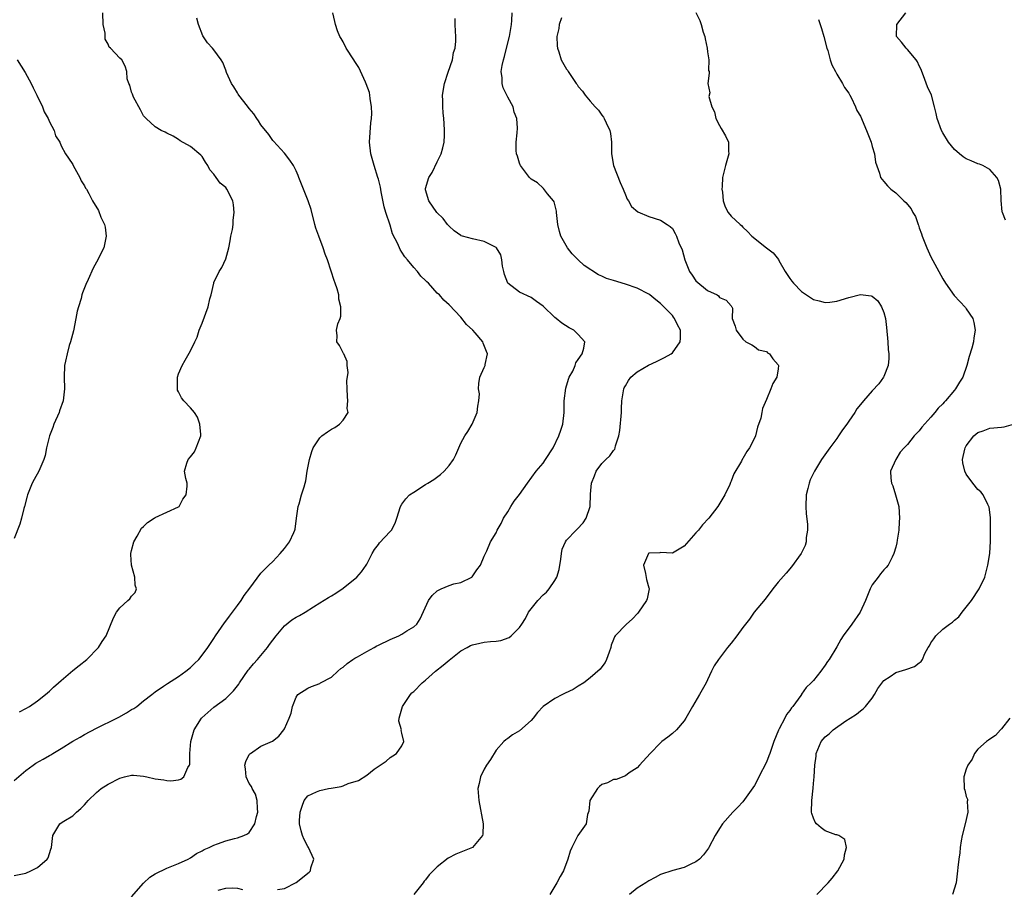
# Model space of a CAD drawing. Units: inches. Extents: x 2520000 to 2523000, y 1548000 to 1551000.
# Drawn here: x 2520606 to 2520773, y 1548412 to 1548560 of the extents above; entities that cross this region are included whole.
import ezdxf

# ---------------------------------------------------------------- set-up
doc = ezdxf.new("R2010")
doc.units = ezdxf.units.IN
doc.header["$MEASUREMENT"] = 0
doc.layers.add('LD25201548_2ft', color=21, linetype='Continuous')

msp = doc.modelspace()

# ---------------------------------------------------------------- linework, layer by layer
at = {"layer": 'LD25201548_2ft'}
for points, elevation in [([(2520605, 1548414.21), (2520607, 1548414.64), (2520607.86, 1548415), (2520609, 1548415.61), (2520610.65, 1548417), (2520610.79, 1548417.21), (2520611, 1548417.94), (2520611.27, 1548418.73), (2520611.34, 1548419), (2520611.59, 1548421), (2520612.13, 1548421.87), (2520612.8, 1548423), (2520613, 1548423.17), (2520613.46, 1548423.46), (2520615, 1548424.38), (2520615.64, 1548425), (2520616.38, 1548425.62), (2520617, 1548426.26), (2520617.35, 1548426.65), (2520617.59, 1548427), (2520619, 1548428.32), (2520619.83, 1548429), (2520621, 1548429.77), (2520623, 1548430.81), (2520623.8, 1548431), (2520625, 1548431.32), (2520625.3, 1548431.3), (2520627, 1548431.14), (2520627.58, 1548431), (2520629, 1548430.69), (2520630.48, 1548430.48), (2520631, 1548430.38), (2520631.69, 1548430.31), (2520633, 1548430.5), (2520633.4, 1548430.6), (2520633.86, 1548431), (2520634.58, 1548432.58), (2520634.86, 1548433), (2520634.9, 1548433.1), (2520634.91, 1548435), (2520635.06, 1548437), (2520635.63, 1548439), (2520636.87, 1548441), (2520636.93, 1548441.07), (2520639, 1548442.86), (2520641, 1548444.36), (2520641.71, 1548445), (2520642.35, 1548445.65), (2520643.24, 1548446.76), (2520643.36, 1548447), (2520644.84, 1548449.16), (2520645, 1548449.33), (2520645.76, 1548450.24), (2520646.44, 1548451), (2520648.13, 1548453), (2520648.48, 1548453.52), (2520649.59, 1548455), (2520651, 1548456.72), (2520652.28, 1548457.72), (2520653, 1548458.2), (2520653.55, 1548458.45), (2520654.55, 1548459), (2520655.96, 1548459.96), (2520657, 1548460.64), (2520658.47, 1548461.53), (2520659, 1548461.81), (2520659.73, 1548462.27), (2520661, 1548463.1), (2520663.3, 1548465), (2520664.1, 1548465.9), (2520664.9, 1548467), (2520665, 1548467.22), (2520665.94, 1548469), (2520666.33, 1548469.67), (2520667, 1548470.56), (2520667.2, 1548470.8), (2520669, 1548472.76), (2520669.19, 1548473), (2520669.82, 1548474.18), (2520670.12, 1548475), (2520670.72, 1548477), (2520671, 1548477.43), (2520671.67, 1548478.33), (2520672.29, 1548479), (2520673, 1548479.47), (2520675, 1548480.72), (2520675.41, 1548481), (2520676.41, 1548481.59), (2520677.55, 1548482.45), (2520678.16, 1548483), (2520679, 1548483.98), (2520679.77, 1548485), (2520680.18, 1548485.82), (2520681, 1548487.76), (2520681.72, 1548489), (2520682.23, 1548489.77), (2520682.95, 1548491), (2520683.79, 1548493), (2520683.91, 1548494.09), (2520684.09, 1548495), (2520684.16, 1548496.16), (2520684.02, 1548497), (2520684.06, 1548497.94), (2520684.25, 1548499), (2520685, 1548500.63), (2520685.15, 1548501), (2520685.17, 1548501.17), (2520685.52, 1548503), (2520685.36, 1548503.36), (2520684.82, 1548504.81), (2520684.76, 1548505), (2520683.47, 1548506.53), (2520683.07, 1548507), (2520681.99, 1548507.99), (2520681, 1548509.21), (2520679, 1548511.29), (2520678.13, 1548512.13), (2520677.37, 1548513), (2520677, 1548513.33), (2520675.49, 1548515), (2520675.21, 1548515.21), (2520675, 1548515.48), (2520674.21, 1548516.21), (2520673.63, 1548517), (2520673, 1548517.69), (2520671.93, 1548519), (2520671.48, 1548519.48), (2520671, 1548520.3), (2520670.71, 1548520.71), (2520670.29, 1548521.71), (2520669.41, 1548523.41), (2520669, 1548524.87), (2520668.26, 1548527), (2520667.98, 1548527.98), (2520667.47, 1548530.53), (2520667.34, 1548531.34), (2520667, 1548532.69), (2520666.91, 1548533), (2520666.24, 1548535), (2520665.68, 1548537), (2520665.48, 1548539), (2520665.7, 1548542.3), (2520665.79, 1548543), (2520665.85, 1548543.85), (2520665.82, 1548545), (2520665.59, 1548546.41), (2520665.54, 1548547), (2520665.45, 1548547.45), (2520664.93, 1548548.93), (2520664.78, 1548549.22), (2520663.67, 1548551.67), (2520663, 1548552.71), (2520662.78, 1548553), (2520661.49, 1548555), (2520661, 1548556.05), (2520660.66, 1548556.66), (2520660.43, 1548557), (2520660.05, 1548557.95), (2520659.69, 1548559), (2520659.55, 1548559.55), (2520659.23, 1548561)], 6944), ([(2520605.91, 1548442.09), (2520607, 1548442.62), (2520607.6, 1548443), (2520609, 1548443.95), (2520610.33, 1548445), (2520610.68, 1548445.32), (2520611, 1548445.58), (2520611.73, 1548446.27), (2520612.57, 1548447), (2520613, 1548447.41), (2520615, 1548449.11), (2520616.06, 1548449.94), (2520617.37, 1548451), (2520619.37, 1548453), (2520619.98, 1548454.02), (2520620.67, 1548455), (2520621.94, 1548458.06), (2520622.45, 1548459), (2520623, 1548459.77), (2520624.37, 1548461), (2520624.68, 1548461.32), (2520625, 1548461.75), (2520625.62, 1548462.38), (2520625.83, 1548463), (2520625.6, 1548463.6), (2520625.57, 1548465), (2520624.96, 1548467), (2520624.84, 1548468.84), (2520624.85, 1548469), (2520625, 1548469.52), (2520625.38, 1548471), (2520625.96, 1548471.96), (2520626.67, 1548473.33), (2520627, 1548473.59), (2520627.71, 1548474.29), (2520628.85, 1548475), (2520629, 1548475.12), (2520633, 1548476.95), (2520633.06, 1548477), (2520633.74, 1548478.26), (2520634.3, 1548479), (2520634.47, 1548480.47), (2520634.43, 1548481), (2520634.25, 1548481.75), (2520633.97, 1548483), (2520634.4, 1548484.4), (2520634.61, 1548485), (2520635, 1548485.45), (2520635.68, 1548486.32), (2520635.99, 1548487), (2520636.79, 1548489), (2520636.76, 1548489.24), (2520636.63, 1548491), (2520636.18, 1548492.18), (2520635.67, 1548493), (2520635, 1548493.79), (2520633.89, 1548495), (2520633.49, 1548495.49), (2520633, 1548496.49), (2520632.81, 1548496.81), (2520632.79, 1548497), (2520632.83, 1548497.17), (2520632.81, 1548499), (2520633, 1548499.55), (2520633.58, 1548501), (2520634.12, 1548501.88), (2520635, 1548503.47), (2520635.77, 1548505), (2520636.16, 1548505.84), (2520636.51, 1548507), (2520637, 1548508.18), (2520638, 1548511), (2520638.33, 1548512.33), (2520638.52, 1548513), (2520638.97, 1548515), (2520639, 1548515.09), (2520639.87, 1548517), (2520640.33, 1548517.67), (2520641, 1548519.16), (2520641.52, 1548521), (2520641.78, 1548522.22), (2520641.89, 1548523), (2520642.14, 1548524.14), (2520642.26, 1548525), (2520642.26, 1548525.74), (2520642.47, 1548527), (2520642.33, 1548528.33), (2520642.2, 1548529), (2520641.21, 1548531), (2520641, 1548531.27), (2520640.04, 1548532.04), (2520639.37, 1548533), (2520639, 1548533.56), (2520638.3, 1548534.3), (2520637.99, 1548535), (2520637.58, 1548535.58), (2520637, 1548536.54), (2520636.78, 1548536.78), (2520635, 1548538.23), (2520633.24, 1548539.24), (2520633, 1548539.44), (2520632.04, 1548540.04), (2520631, 1548540.54), (2520630.72, 1548540.72), (2520630.04, 1548541), (2520629, 1548541.6), (2520627.48, 1548543), (2520627, 1548543.5), (2520626.51, 1548544.51), (2520625.33, 1548546.67), (2520625.18, 1548547), (2520625.15, 1548547.15), (2520625, 1548547.51), (2520624.71, 1548548.71), (2520624.5, 1548549), (2520624.24, 1548549.76), (2520624.16, 1548551), (2520623.91, 1548551.91), (2520623.31, 1548553), (2520623, 1548553.3), (2520621.4, 1548555), (2520621.18, 1548555.18), (2520621, 1548555.64), (2520620.51, 1548556.51), (2520620.47, 1548557), (2520620.47, 1548557.53), (2520620.13, 1548559), (2520620.08, 1548561)], 6940), ([(2520649.84, 1548411.84), (2520651, 1548412.02), (2520652.99, 1548413.01), (2520655.23, 1548414.77), (2520655.42, 1548415), (2520655.51, 1548415.51), (2520655.98, 1548417), (2520655.09, 1548419), (2520655, 1548419.13), (2520654.34, 1548420.34), (2520654.05, 1548421), (2520653.82, 1548421.82), (2520653.56, 1548423), (2520653.58, 1548423.58), (2520653.67, 1548425), (2520653.99, 1548426.01), (2520654.33, 1548427), (2520655, 1548427.8), (2520656.43, 1548428.43), (2520657, 1548428.71), (2520658.52, 1548429), (2520658.94, 1548429.06), (2520660.63, 1548429.37), (2520661, 1548429.5), (2520661.86, 1548429.86), (2520663.61, 1548430.39), (2520665, 1548431.32), (2520666.29, 1548432.29), (2520668.32, 1548433.68), (2520669, 1548434.29), (2520669.44, 1548434.56), (2520670.06, 1548435), (2520671, 1548436.3), (2520671.33, 1548437), (2520671, 1548438.45), (2520670.88, 1548438.88), (2520670.89, 1548439), (2520670.49, 1548440.49), (2520670.52, 1548441), (2520670.64, 1548441.36), (2520671.06, 1548443), (2520672.46, 1548445), (2520672.7, 1548445.3), (2520673, 1548445.51), (2520674.46, 1548447), (2520675, 1548447.45), (2520676.72, 1548449), (2520678, 1548450), (2520679, 1548450.86), (2520681, 1548452.42), (2520682.09, 1548453), (2520682.67, 1548453.33), (2520683, 1548453.48), (2520684.24, 1548453.76), (2520685, 1548453.91), (2520686.06, 1548454.06), (2520687, 1548454.12), (2520687.79, 1548454.21), (2520689.26, 1548454.74), (2520689.58, 1548455), (2520691, 1548456.4), (2520691.38, 1548457), (2520692.03, 1548457.97), (2520692.52, 1548459), (2520694.1, 1548461), (2520695, 1548461.98), (2520695.56, 1548462.44), (2520696.06, 1548463), (2520697, 1548464.42), (2520697.37, 1548465), (2520697.73, 1548466.27), (2520698.03, 1548468.03), (2520698.14, 1548469), (2520698.28, 1548469.72), (2520698.8, 1548471), (2520699, 1548471.28), (2520700.63, 1548473), (2520700.83, 1548473.17), (2520701.8, 1548474.2), (2520702.34, 1548475), (2520703, 1548477), (2520703.1, 1548479.1), (2520703.26, 1548481), (2520703.75, 1548482.25), (2520704.01, 1548483), (2520705, 1548484.32), (2520705.66, 1548485), (2520706.37, 1548485.63), (2520707, 1548486.56), (2520707.22, 1548486.78), (2520707.29, 1548487), (2520707.34, 1548487.34), (2520707.92, 1548489), (2520708.09, 1548489.91), (2520708.32, 1548493), (2520708.34, 1548493.66), (2520708.42, 1548495), (2520708.71, 1548496.71), (2520708.74, 1548497), (2520708.82, 1548497.18), (2520709, 1548497.53), (2520709.54, 1548498.46), (2520709.94, 1548499), (2520711, 1548499.93), (2520712.93, 1548501.07), (2520714.31, 1548501.69), (2520715, 1548501.99), (2520715.66, 1548502.34), (2520716.81, 1548503), (2520717, 1548503.16), (2520718.35, 1548505), (2520718.38, 1548505.62), (2520718.38, 1548507), (2520717.89, 1548507.89), (2520717.37, 1548509), (2520717.2, 1548509.2), (2520717, 1548509.48), (2520715.56, 1548511), (2520715.26, 1548511.26), (2520715, 1548511.54), (2520714.17, 1548512.17), (2520713.18, 1548513), (2520713, 1548513.13), (2520711, 1548514.16), (2520709, 1548514.84), (2520707, 1548515.43), (2520705.82, 1548515.82), (2520705, 1548516.21), (2520704.43, 1548516.43), (2520702, 1548518), (2520701, 1548519), (2520699.98, 1548519.98), (2520699.17, 1548521), (2520698.01, 1548523), (2520697.8, 1548523.8), (2520697.51, 1548525), (2520697.31, 1548527), (2520697.27, 1548527.27), (2520696.87, 1548528.87), (2520696.79, 1548529), (2520695.77, 1548530.23), (2520695.1, 1548531.1), (2520695, 1548531.17), (2520694.05, 1548532.05), (2520693, 1548532.69), (2520692.84, 1548532.84), (2520692.71, 1548533), (2520691.18, 1548535), (2520691.13, 1548535.13), (2520691, 1548535.43), (2520690.63, 1548536.63), (2520690.5, 1548537), (2520690.45, 1548537.55), (2520690.44, 1548539), (2520690.6, 1548540.6), (2520690.63, 1548541.37), (2520690.54, 1548543), (2520690.07, 1548544.07), (2520689.9, 1548545), (2520689, 1548546.65), (2520688.86, 1548547), (2520688.24, 1548548.24), (2520688.05, 1548549), (2520688.04, 1548549.96), (2520687.88, 1548551), (2520688.03, 1548552.03), (2520688.25, 1548553), (2520688.42, 1548553.58), (2520688.8, 1548555), (2520689.3, 1548557), (2520689.63, 1548559), (2520689.68, 1548559.68), (2520689.73, 1548561)], 6948), ([(2520721, 1548561.05), (2520721.68, 1548559.68), (2520721.92, 1548559), (2520722.27, 1548557.73), (2520722.5, 1548557), (2520722.57, 1548556.57), (2520722.92, 1548555), (2520723, 1548554.37), (2520723.22, 1548553), (2520723.16, 1548551.16), (2520723.26, 1548551), (2520723.29, 1548550.71), (2520723.04, 1548549), (2520723.36, 1548547.36), (2520723.21, 1548546.79), (2520723.72, 1548545), (2520724.16, 1548544.16), (2520724.4, 1548543), (2520725, 1548541.82), (2520725.32, 1548541.32), (2520726.06, 1548540.06), (2520726.53, 1548539), (2520726.56, 1548537.44), (2520726.6, 1548537), (2520726.06, 1548535), (2520725.55, 1548533), (2520725.46, 1548531.46), (2520725.44, 1548531), (2520725.52, 1548530.48), (2520725.64, 1548529), (2520725.97, 1548527.97), (2520726.49, 1548527), (2520727, 1548526.41), (2520728.54, 1548525), (2520728.79, 1548524.79), (2520729, 1548524.54), (2520729.78, 1548523.78), (2520730.52, 1548523), (2520733.01, 1548521), (2520734.16, 1548520.16), (2520735.05, 1548519.05), (2520735.13, 1548518.87), (2520736.19, 1548517), (2520737, 1548515.79), (2520737.34, 1548515.34), (2520737.62, 1548515), (2520739, 1548513.61), (2520741, 1548512.25), (2520741.97, 1548511.97), (2520743, 1548511.72), (2520743.79, 1548511.79), (2520745, 1548511.96), (2520747, 1548512.54), (2520749, 1548513.05), (2520750.85, 1548512.85), (2520751, 1548512.79), (2520751.97, 1548511.97), (2520752.61, 1548511), (2520753, 1548510.04), (2520753.27, 1548509), (2520753.46, 1548507.46), (2520753.68, 1548505), (2520753.74, 1548503.74), (2520753.82, 1548503), (2520753.84, 1548502.16), (2520753.71, 1548501), (2520753, 1548499.15), (2520752.93, 1548499), (2520752.11, 1548497.89), (2520751, 1548496.69), (2520749.54, 1548495), (2520749, 1548494.37), (2520748.4, 1548493.6), (2520748.06, 1548493), (2520747, 1548491.51), (2520746.68, 1548491), (2520745.96, 1548490.04), (2520745.28, 1548489), (2520745, 1548488.6), (2520743.8, 1548487), (2520742.38, 1548485), (2520741.16, 1548483), (2520740.45, 1548481.56), (2520740.25, 1548481), (2520740.06, 1548480.06), (2520739.79, 1548479), (2520739.71, 1548477), (2520739.75, 1548475.75), (2520739.99, 1548474.01), (2520739.97, 1548473), (2520739.74, 1548471.74), (2520739.74, 1548471), (2520739.61, 1548470.39), (2520738.9, 1548469), (2520737.25, 1548466.75), (2520736.34, 1548465.66), (2520735, 1548464.11), (2520734.11, 1548463), (2520732.78, 1548461.22), (2520730.94, 1548459), (2520730.14, 1548457.86), (2520729, 1548456.39), (2520727.98, 1548455), (2520727, 1548453.75), (2520726.36, 1548453), (2520724.84, 1548451), (2520724.1, 1548449.9), (2520723.66, 1548449), (2520723, 1548447.51), (2520722.75, 1548447), (2520721.62, 1548445), (2520720.41, 1548443), (2520719.31, 1548441), (2520719, 1548440.54), (2520717.72, 1548439), (2520717, 1548438.36), (2520716.25, 1548437.75), (2520715.21, 1548437), (2520715, 1548436.82), (2520713.21, 1548435), (2520711.42, 1548433), (2520711, 1548432.54), (2520709.67, 1548431.67), (2520709, 1548431.2), (2520707.42, 1548430.58), (2520707, 1548430.57), (2520705.99, 1548430.01), (2520705, 1548429.69), (2520704.62, 1548429.38), (2520704.26, 1548429), (2520702.98, 1548427), (2520702.81, 1548425.19), (2520702.58, 1548424.58), (2520702.32, 1548423), (2520700.94, 1548421), (2520699.89, 1548419), (2520699.62, 1548418.38), (2520699.23, 1548417), (2520698.46, 1548415), (2520697.93, 1548414.07), (2520697.37, 1548413), (2520696.15, 1548411)], 6952), ([(2520773.7, 1548525.7), (2520773.16, 1548527), (2520773.14, 1548527.14), (2520772.92, 1548529.08), (2520772.87, 1548531), (2520772.47, 1548532.47), (2520772.2, 1548533), (2520771, 1548534.33), (2520769.84, 1548535), (2520769.25, 1548535.25), (2520769, 1548535.33), (2520767.83, 1548535.83), (2520767, 1548536.16), (2520766.5, 1548536.5), (2520765.85, 1548537), (2520765, 1548537.74), (2520763.97, 1548539), (2520763, 1548540.57), (2520762.78, 1548541), (2520762.05, 1548543), (2520761.87, 1548543.87), (2520761.61, 1548545), (2520761.07, 1548547), (2520760.43, 1548548.43), (2520759.71, 1548550.29), (2520759.42, 1548551), (2520759.33, 1548551.33), (2520759, 1548551.99), (2520758.69, 1548552.69), (2520758.49, 1548553), (2520757, 1548554.75), (2520756.76, 1548555), (2520756.01, 1548556.01), (2520755.15, 1548557), (2520755.21, 1548559), (2520756.71, 1548561)], 6956), ([(2520605, 1548430.39), (2520607, 1548432.06), (2520608.23, 1548433), (2520608.69, 1548433.31), (2520609.97, 1548434.03), (2520611, 1548434.63), (2520611.25, 1548434.75), (2520611.62, 1548435), (2520613, 1548435.83), (2520615, 1548437.1), (2520616.25, 1548437.75), (2520617, 1548438.19), (2520619, 1548439.29), (2520622.5, 1548441), (2520622.83, 1548441.17), (2520624.12, 1548441.88), (2520625, 1548442.46), (2520625.36, 1548442.64), (2520625.88, 1548443), (2520627, 1548443.92), (2520628.42, 1548445), (2520629, 1548445.47), (2520630.41, 1548446.41), (2520631.1, 1548446.9), (2520633, 1548448.1), (2520634.25, 1548449), (2520635, 1548449.59), (2520635.69, 1548450.31), (2520636.41, 1548451), (2520637, 1548451.69), (2520637.95, 1548453), (2520639, 1548454.53), (2520639.28, 1548455), (2520640.79, 1548457.21), (2520641, 1548457.48), (2520641.64, 1548458.36), (2520642.19, 1548459), (2520643, 1548460.14), (2520643.64, 1548461), (2520644.13, 1548461.87), (2520645.11, 1548463.11), (2520647, 1548465.64), (2520647.67, 1548466.33), (2520648.35, 1548467), (2520649, 1548467.67), (2520650.25, 1548469), (2520651, 1548469.86), (2520651.88, 1548471), (2520652.58, 1548472.58), (2520652.79, 1548473), (2520652.83, 1548473.17), (2520653.03, 1548475), (2520653.31, 1548477), (2520653.48, 1548477.48), (2520653.91, 1548479), (2520654.35, 1548480.35), (2520654.52, 1548481), (2520654.62, 1548481.38), (2520654.88, 1548483), (2520655.24, 1548485), (2520655.65, 1548486.35), (2520655.87, 1548487), (2520657, 1548488.68), (2520657.36, 1548489), (2520658.3, 1548489.69), (2520659, 1548490.16), (2520659.56, 1548490.44), (2520660.36, 1548491), (2520661, 1548491.69), (2520661.84, 1548493), (2520661.69, 1548493.69), (2520661.8, 1548495), (2520661.72, 1548495.72), (2520661.65, 1548497), (2520661.6, 1548498.4), (2520661.83, 1548499.83), (2520661.68, 1548501), (2520661.66, 1548501.66), (2520661.08, 1548503), (2520661.06, 1548503.06), (2520660.38, 1548504.38), (2520659.94, 1548505), (2520659.96, 1548506.04), (2520659.88, 1548507), (2520660.08, 1548508.08), (2520660.48, 1548509), (2520660.62, 1548509.38), (2520660.57, 1548511), (2520660.26, 1548512.26), (2520660.24, 1548513), (2520659.97, 1548514.03), (2520659.65, 1548515), (2520659.45, 1548515.45), (2520658.96, 1548517.04), (2520658.31, 1548519), (2520657.94, 1548519.94), (2520657.61, 1548521), (2520656.84, 1548523), (2520656.35, 1548524.35), (2520656.17, 1548525), (2520655.52, 1548527.52), (2520655.06, 1548529), (2520654.22, 1548531), (2520653.42, 1548533), (2520653.32, 1548533.32), (2520653, 1548534.12), (2520652.52, 1548535), (2520651.94, 1548535.94), (2520651, 1548537.12), (2520649.15, 1548539.15), (2520649, 1548539.28), (2520648.32, 1548540.32), (2520647, 1548541.93), (2520646.6, 1548542.6), (2520646.32, 1548543), (2520645.8, 1548543.8), (2520645, 1548544.75), (2520644.9, 1548544.9), (2520644.1, 1548545.9), (2520643.25, 1548547), (2520643.15, 1548547.15), (2520643, 1548547.36), (2520642.4, 1548548.4), (2520641.98, 1548549), (2520641.16, 1548550.84), (2520641, 1548551.24), (2520640.54, 1548552.54), (2520640.25, 1548553), (2520639, 1548554.68), (2520638.74, 1548555), (2520637.92, 1548555.92), (2520637.1, 1548557.1), (2520636.38, 1548559), (2520636.07, 1548560.07)], 6942), ([(2520625, 1548410.57), (2520627, 1548412.89), (2520628.09, 1548413.91), (2520629, 1548414.48), (2520631, 1548415.46), (2520633, 1548416.25), (2520634.61, 1548417), (2520635, 1548417.21), (2520636.05, 1548417.95), (2520637, 1548418.4), (2520637.36, 1548418.64), (2520638.17, 1548419), (2520639, 1548419.41), (2520639.62, 1548419.62), (2520641, 1548420.12), (2520642.52, 1548420.52), (2520643, 1548420.62), (2520644.08, 1548421), (2520644.7, 1548421.3), (2520645, 1548421.55), (2520645.95, 1548423), (2520646.26, 1548424.27), (2520646.47, 1548425), (2520646.4, 1548425.6), (2520646.36, 1548427), (2520646.06, 1548428.06), (2520645.51, 1548429), (2520645.39, 1548429.39), (2520645, 1548429.87), (2520644.46, 1548431), (2520644.38, 1548432.38), (2520644.25, 1548433), (2520644.41, 1548433.59), (2520645, 1548434.82), (2520645.09, 1548434.91), (2520645.2, 1548435), (2520647, 1548436.25), (2520648.95, 1548437.05), (2520650.05, 1548437.95), (2520650.9, 1548439), (2520651, 1548439.16), (2520651.83, 1548441), (2520652.14, 1548441.86), (2520652.35, 1548443), (2520653, 1548444.58), (2520653.28, 1548445), (2520655, 1548446.11), (2520655.62, 1548446.38), (2520657, 1548446.91), (2520657.14, 1548447), (2520659, 1548447.99), (2520660.07, 1548449), (2520660.57, 1548449.43), (2520661, 1548449.67), (2520661.68, 1548450.32), (2520662.65, 1548451), (2520663, 1548451.21), (2520663.44, 1548451.44), (2520665, 1548452.35), (2520666.25, 1548453), (2520666.72, 1548453.28), (2520667, 1548453.39), (2520669, 1548454.38), (2520670.46, 1548455), (2520671, 1548455.29), (2520671.84, 1548455.84), (2520673, 1548456.52), (2520673.5, 1548457), (2520674.12, 1548457.88), (2520675.51, 1548461), (2520676.11, 1548461.89), (2520677, 1548462.66), (2520677.66, 1548463), (2520679, 1548463.56), (2520679.82, 1548463.82), (2520681, 1548464.06), (2520682.9, 1548465), (2520682.95, 1548465.05), (2520683.76, 1548466.24), (2520684.34, 1548467), (2520685, 1548468.55), (2520685.45, 1548469.45), (2520686.08, 1548471), (2520687, 1548472.54), (2520687.2, 1548473), (2520687.86, 1548474.14), (2520688.26, 1548475), (2520689, 1548476.08), (2520689.49, 1548477), (2520690.11, 1548477.89), (2520691, 1548479.02), (2520692.35, 1548481), (2520693.8, 1548483), (2520695, 1548484.39), (2520695.44, 1548485), (2520696.73, 1548487), (2520697.7, 1548489), (2520698, 1548490), (2520698.35, 1548491), (2520698.58, 1548493), (2520698.6, 1548493.4), (2520698.61, 1548495), (2520698.88, 1548497.12), (2520699.33, 1548498.67), (2520699.47, 1548499), (2520700.04, 1548500.04), (2520700.44, 1548501), (2520700.55, 1548501.45), (2520701, 1548502.03), (2520701.63, 1548503), (2520701.94, 1548503.94), (2520702.1, 1548505), (2520701, 1548506.29), (2520700.26, 1548507), (2520699.42, 1548507.42), (2520698.17, 1548508.17), (2520697.23, 1548509), (2520697, 1548509.16), (2520695, 1548511.08), (2520693.91, 1548511.91), (2520693, 1548512.55), (2520691, 1548513.49), (2520689.01, 1548515), (2520688.46, 1548516.46), (2520688.33, 1548517), (2520688.12, 1548517.88), (2520687.98, 1548519), (2520687.81, 1548519.81), (2520687.07, 1548521), (2520687, 1548521.06), (2520685, 1548522.08), (2520683, 1548522.54), (2520681.28, 1548523), (2520681.06, 1548523.06), (2520681, 1548523.11), (2520679.9, 1548523.9), (2520679, 1548524.73), (2520678.88, 1548524.88), (2520678.75, 1548525), (2520677.99, 1548525.99), (2520676.95, 1548527), (2520675.57, 1548529), (2520675, 1548530.88), (2520674.98, 1548531), (2520675, 1548531.1), (2520675.54, 1548533), (2520676.14, 1548533.86), (2520677, 1548535.67), (2520677.66, 1548537), (2520677.95, 1548538.05), (2520678.16, 1548539), (2520678.21, 1548540.21), (2520678.26, 1548541), (2520678.18, 1548542.18), (2520678.14, 1548543), (2520677.99, 1548543.99), (2520677.93, 1548545), (2520677.96, 1548546.04), (2520677.9, 1548547), (2520678.22, 1548549), (2520678.88, 1548550.88), (2520679.58, 1548553), (2520679.74, 1548554.26), (2520680.04, 1548555), (2520680.17, 1548556.17), (2520680.16, 1548557), (2520680.11, 1548557.89), (2520680.07, 1548559), (2520680.02, 1548560.02)], 6946), ([(2520698.13, 1548560.13), (2520697.73, 1548559), (2520697.66, 1548558.34), (2520697.36, 1548557), (2520697.38, 1548555.38), (2520697.43, 1548555), (2520697.66, 1548554.34), (2520698.1, 1548553), (2520699, 1548551.41), (2520699.2, 1548551.2), (2520699.3, 1548551), (2520699.82, 1548550.18), (2520700.65, 1548549), (2520700.81, 1548548.81), (2520701, 1548548.49), (2520701.69, 1548547.69), (2520702.14, 1548547), (2520703, 1548545.97), (2520703.89, 1548545), (2520704.43, 1548544.43), (2520705, 1548543.59), (2520705.27, 1548543.27), (2520705.41, 1548543), (2520705.71, 1548542.29), (2520706.35, 1548541), (2520706.49, 1548540.49), (2520706.64, 1548539), (2520706.64, 1548537.36), (2520706.67, 1548537), (2520706.97, 1548535), (2520708.13, 1548532.13), (2520708.63, 1548531), (2520709, 1548530.02), (2520709.3, 1548529.3), (2520709.51, 1548529), (2520710.04, 1548528.04), (2520711.13, 1548527.13), (2520713, 1548526.35), (2520715, 1548525.74), (2520716.12, 1548525), (2520716.63, 1548524.63), (2520717, 1548524.29), (2520717.47, 1548523.47), (2520717.69, 1548523), (2520718.12, 1548521.88), (2520718.65, 1548520.65), (2520719.1, 1548519), (2520719.91, 1548517), (2520720.36, 1548516.36), (2520721, 1548515.41), (2520723, 1548513.75), (2520724.62, 1548513), (2520724.86, 1548512.86), (2520725, 1548512.55), (2520726.13, 1548512.13), (2520727, 1548511.14), (2520727.05, 1548511.05), (2520727.13, 1548511), (2520727.23, 1548510.77), (2520727.15, 1548509), (2520727.71, 1548507.71), (2520727.84, 1548507), (2520729, 1548505.49), (2520729.5, 1548505), (2520730.5, 1548504.5), (2520731, 1548504.22), (2520731.68, 1548503.68), (2520733, 1548503.36), (2520733.16, 1548503.16), (2520733.51, 1548503), (2520734.12, 1548502.12), (2520735, 1548501.13), (2520735.08, 1548501), (2520735, 1548500.4), (2520734.77, 1548499), (2520734.09, 1548497.91), (2520733.78, 1548497), (2520733, 1548495.23), (2520732.34, 1548493.66), (2520732.24, 1548493), (2520732.04, 1548492.04), (2520731.5, 1548490.5), (2520731.13, 1548489), (2520731, 1548488.64), (2520730.11, 1548487), (2520729.65, 1548486.35), (2520729, 1548485.18), (2520728.91, 1548485.09), (2520728.74, 1548484.74), (2520727.45, 1548482.55), (2520727, 1548481.32), (2520726.9, 1548481.1), (2520726.77, 1548480.77), (2520725.9, 1548479), (2520724.72, 1548477), (2520723.22, 1548475), (2520722.14, 1548473.86), (2520721.45, 1548473), (2520721, 1548472.53), (2520719, 1548470.23), (2520717, 1548469.04), (2520715, 1548469.16), (2520714.86, 1548469.14), (2520713, 1548469.05), (2520712.94, 1548469), (2520712.1, 1548467), (2520712.41, 1548465.59), (2520712.59, 1548464.59), (2520713, 1548463.16), (2520713.06, 1548463.06), (2520713.06, 1548463), (2520712.7, 1548461.3), (2520712.62, 1548461), (2520711.24, 1548459), (2520711.13, 1548458.87), (2520710.14, 1548457.86), (2520709.18, 1548457), (2520707.28, 1548455), (2520707.16, 1548454.83), (2520707, 1548454.38), (2520706.61, 1548453.39), (2520706.54, 1548453), (2520706.24, 1548452.24), (2520705.81, 1548451), (2520705.56, 1548450.44), (2520705, 1548449.73), (2520704.69, 1548449.31), (2520703, 1548447.84), (2520701.94, 1548447), (2520701, 1548446.44), (2520700.12, 1548445.88), (2520698.78, 1548445.22), (2520698.29, 1548445), (2520697, 1548444.33), (2520695.03, 1548442.97), (2520694.04, 1548441.96), (2520693.33, 1548441), (2520693, 1548440.61), (2520691, 1548438.81), (2520689.82, 1548438.18), (2520689, 1548437.55), (2520688.67, 1548437.33), (2520688.34, 1548437), (2520687, 1548435.56), (2520686.04, 1548433.96), (2520685.39, 1548433), (2520685, 1548432.33), (2520684.36, 1548431), (2520684.13, 1548429.87), (2520683.92, 1548429), (2520684.06, 1548427), (2520684.82, 1548423), (2520684.75, 1548421.25), (2520684.72, 1548421), (2520682.97, 1548419), (2520681.57, 1548418.43), (2520681, 1548418.21), (2520680.15, 1548417.85), (2520678.85, 1548417.15), (2520677, 1548415.72), (2520675.65, 1548414.35), (2520675, 1548413.47), (2520674.76, 1548413.24), (2520674.6, 1548413), (2520673.01, 1548410.99)], 6950), ([(2520741.87, 1548559.87), (2520742.12, 1548559), (2520742.36, 1548558.36), (2520742.78, 1548557), (2520743.3, 1548555), (2520743.43, 1548554.57), (2520743.87, 1548553), (2520744.16, 1548552.16), (2520744.76, 1548551), (2520745, 1548550.57), (2520745.97, 1548549), (2520746.3, 1548548.3), (2520747, 1548547.31), (2520747.19, 1548547), (2520747.4, 1548546.6), (2520748.17, 1548545), (2520748.41, 1548544.41), (2520749, 1548543.43), (2520750.01, 1548541), (2520750.8, 1548539), (2520751, 1548538.26), (2520751.38, 1548537), (2520751.59, 1548535.59), (2520752.26, 1548533.74), (2520752.44, 1548533), (2520752.67, 1548532.67), (2520753, 1548532.3), (2520753.58, 1548531.58), (2520754.15, 1548531), (2520755, 1548530.4), (2520756.4, 1548529), (2520756.73, 1548528.73), (2520757.63, 1548527.63), (2520757.93, 1548527), (2520758.34, 1548526.34), (2520758.81, 1548525), (2520758.87, 1548524.87), (2520759, 1548524.43), (2520759.38, 1548523.38), (2520759.48, 1548523), (2520760.28, 1548521), (2520761, 1548519.47), (2520762.35, 1548517), (2520763, 1548515.76), (2520763.45, 1548515), (2520764.92, 1548512.92), (2520765.9, 1548511.9), (2520766.86, 1548510.86), (2520767, 1548510.66), (2520768.1, 1548509), (2520768.31, 1548508.31), (2520768.51, 1548507), (2520768.27, 1548505.73), (2520768.21, 1548505), (2520767.94, 1548503.94), (2520767.5, 1548502.5), (2520767.11, 1548501), (2520766.4, 1548499), (2520765.86, 1548498.14), (2520765.18, 1548497), (2520765, 1548496.81), (2520763.47, 1548495), (2520763.22, 1548494.78), (2520763, 1548494.5), (2520762.24, 1548493.76), (2520761.65, 1548493), (2520761, 1548492.22), (2520759.47, 1548490.53), (2520759, 1548489.87), (2520758.55, 1548489.45), (2520758.14, 1548489), (2520757, 1548487.54), (2520756.44, 1548487), (2520755.77, 1548486.23), (2520755.01, 1548485), (2520754.13, 1548483), (2520754.18, 1548481.82), (2520754.31, 1548481), (2520754.5, 1548480.5), (2520754.99, 1548479), (2520755.51, 1548477), (2520755.66, 1548475), (2520755.6, 1548474.4), (2520755.52, 1548473), (2520755.26, 1548471.26), (2520755.18, 1548470.82), (2520755, 1548470.1), (2520754.7, 1548469), (2520754.37, 1548468.37), (2520753.7, 1548467), (2520753.4, 1548466.6), (2520753, 1548466.23), (2520752.43, 1548465.57), (2520752.03, 1548465), (2520751, 1548463.69), (2520750.64, 1548463), (2520749.88, 1548461), (2520748.95, 1548459), (2520747.55, 1548457), (2520746.08, 1548455), (2520745.65, 1548454.35), (2520745, 1548453.11), (2520743.67, 1548451), (2520743.39, 1548450.61), (2520743, 1548450.01), (2520742.26, 1548449), (2520741, 1548447.41), (2520740.62, 1548447), (2520739.77, 1548446.23), (2520739, 1548445.08), (2520738.96, 1548445.04), (2520738.84, 1548444.84), (2520737.51, 1548443), (2520737.25, 1548442.75), (2520737, 1548442.29), (2520736.4, 1548441.61), (2520736.14, 1548441), (2520735.16, 1548439.16), (2520735.04, 1548438.96), (2520734.27, 1548437), (2520733.6, 1548435), (2520733.44, 1548434.56), (2520733, 1548433.49), (2520731.72, 1548431), (2520731.5, 1548430.5), (2520731, 1548429.53), (2520729, 1548426.75), (2520728.15, 1548425.85), (2520727.28, 1548425), (2520725.51, 1548423), (2520725, 1548422.24), (2520724.27, 1548421), (2520723.21, 1548419), (2520723.13, 1548418.87), (2520722.29, 1548417.71), (2520721.59, 1548417), (2520721, 1548416.54), (2520720.17, 1548416.17), (2520719, 1548415.58), (2520717.06, 1548415.06), (2520715, 1548414.4), (2520714.1, 1548413.9), (2520713, 1548413.33), (2520712.5, 1548413), (2520711, 1548412.08), (2520709.7, 1548411)], 6954), ([(2520605.52, 1548553), (2520606.86, 1548550.86), (2520607.9, 1548549), (2520608.25, 1548548.25), (2520608.87, 1548547), (2520609.81, 1548545), (2520610.13, 1548544.13), (2520610.78, 1548543), (2520611, 1548542.47), (2520611.81, 1548541), (2520612.06, 1548540.06), (2520612.77, 1548539), (2520613, 1548538.38), (2520613.75, 1548537), (2520614.25, 1548536.25), (2520615, 1548535.22), (2520615.08, 1548535), (2520616.17, 1548533), (2520616.44, 1548532.44), (2520617, 1548531.57), (2520617.18, 1548531.18), (2520617.32, 1548531), (2520617.73, 1548530.27), (2520618.37, 1548529), (2520619.36, 1548527.36), (2520619.78, 1548526.22), (2520620.38, 1548525), (2520620.51, 1548524.51), (2520620.67, 1548523), (2520620.25, 1548521), (2520619.48, 1548519.48), (2520619.26, 1548519), (2520619, 1548518.57), (2520618.45, 1548517.55), (2520617.62, 1548515.62), (2520617.21, 1548514.79), (2520616.65, 1548513.35), (2520616.54, 1548513), (2520616.4, 1548512.4), (2520615.95, 1548511), (2520615.74, 1548510.26), (2520615.53, 1548509), (2520615.09, 1548506.91), (2520614.59, 1548505), (2520614.4, 1548504.4), (2520614.02, 1548503), (2520613.74, 1548501.74), (2520613.6, 1548501), (2520613.5, 1548499), (2520613.57, 1548497), (2520613.35, 1548495), (2520612.74, 1548493.26), (2520612.66, 1548493), (2520611.77, 1548491), (2520611.58, 1548490.42), (2520611.04, 1548489), (2520610.54, 1548487), (2520610.29, 1548485.71), (2520610.08, 1548485), (2520609.2, 1548483), (2520608.39, 1548481.61), (2520608.08, 1548481), (2520607.26, 1548479), (2520607.22, 1548478.78), (2520606.77, 1548477), (2520606.66, 1548476.66), (2520606.27, 1548475), (2520605.98, 1548474.02), (2520605, 1548471.56)], 6938), ([(2520741.6, 1548411), (2520743.52, 1548413), (2520744.21, 1548413.79), (2520745.15, 1548415), (2520746.22, 1548417), (2520746.26, 1548417.74), (2520746.61, 1548419), (2520746.33, 1548420.33), (2520745.32, 1548421), (2520745, 1548421.13), (2520744.84, 1548421.16), (2520743, 1548421.82), (2520742.33, 1548422.33), (2520741.53, 1548423), (2520741.3, 1548423.3), (2520741, 1548423.95), (2520740.75, 1548424.75), (2520740.69, 1548425), (2520740.73, 1548427), (2520740.94, 1548429.06), (2520741, 1548429.9), (2520741.11, 1548431), (2520741.25, 1548433), (2520741.45, 1548434.55), (2520741.49, 1548435), (2520742.31, 1548437), (2520743, 1548437.79), (2520743.67, 1548438.33), (2520744.34, 1548439), (2520746.54, 1548440.54), (2520747.24, 1548441), (2520748.33, 1548441.67), (2520749, 1548442.24), (2520749.44, 1548442.56), (2520749.87, 1548443), (2520751, 1548444.42), (2520751.41, 1548445), (2520751.97, 1548446.03), (2520753, 1548447.39), (2520754.08, 1548448.08), (2520755, 1548448.74), (2520756.71, 1548449.29), (2520758.19, 1548449.81), (2520759, 1548450.43), (2520759.36, 1548450.64), (2520759.56, 1548451), (2520759.97, 1548451.97), (2520760.55, 1548453), (2520760.73, 1548453.27), (2520761, 1548453.83), (2520761.49, 1548454.51), (2520761.8, 1548455), (2520763, 1548456.13), (2520764.18, 1548457), (2520764.68, 1548457.32), (2520765, 1548457.64), (2520765.74, 1548458.26), (2520766.31, 1548459), (2520767, 1548459.85), (2520767.88, 1548461), (2520769.2, 1548463), (2520770.15, 1548465), (2520770.36, 1548465.64), (2520770.7, 1548467), (2520771.01, 1548469), (2520771.12, 1548471.12), (2520771.13, 1548473), (2520771.11, 1548474.89), (2520771.12, 1548475.12), (2520770.89, 1548476.89), (2520770.86, 1548477), (2520770.68, 1548477.32), (2520769.87, 1548479), (2520769.48, 1548479.48), (2520769, 1548479.91), (2520768.12, 1548481), (2520767, 1548482.53), (2520766.74, 1548483), (2520766.42, 1548484.42), (2520766.34, 1548485), (2520766.75, 1548486.75), (2520766.82, 1548487), (2520767, 1548487.31), (2520768.28, 1548489), (2520769, 1548489.61), (2520769.9, 1548489.9), (2520771, 1548490.33), (2520773, 1548490.49), (2520773.46, 1548490.54), (2520775.02, 1548491)], 6956), ([(2520774.39, 1548441), (2520773, 1548439.16), (2520772.82, 1548439), (2520771.96, 1548438.04), (2520771, 1548437.4), (2520770.78, 1548437.22), (2520770.46, 1548437), (2520769, 1548435.72), (2520768.4, 1548435), (2520768, 1548434), (2520767.28, 1548433), (2520767, 1548432.3), (2520766.6, 1548431), (2520766.64, 1548429), (2520766.75, 1548428.75), (2520767, 1548427.69), (2520767.19, 1548427.19), (2520767.19, 1548427), (2520767.16, 1548426.84), (2520767.29, 1548425), (2520766.83, 1548423), (2520766.29, 1548421), (2520766.13, 1548420.13), (2520765.96, 1548419), (2520765.92, 1548418.08), (2520765.75, 1548417), (2520765.56, 1548415.56), (2520765.54, 1548415), (2520765.28, 1548413), (2520764.64, 1548411)], 6958), ([(2520639.72, 1548411.72), (2520641, 1548412.07), (2520642.12, 1548412.12), (2520643, 1548412.05), (2520643.86, 1548411.86)], 6948)]:
    msp.add_lwpolyline(points, dxfattribs=dict(at, elevation=elevation))

doc.saveas('drawing.dxf')
